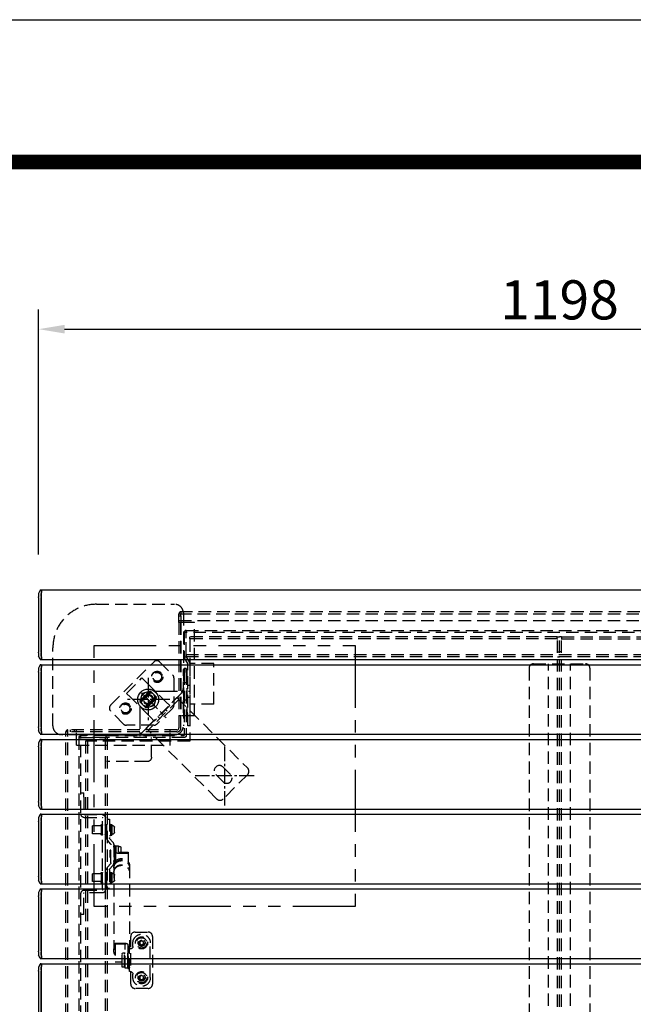
# Model space of a CAD drawing. Extents: x 0 to 6300, y 0 to 4455.
# Drawn here: x 755 to 1460, y 3322 to 4455 of the extents above; entities that cross this region are included whole.
import ezdxf
from ezdxf.enums import TextEntityAlignment as Align

# ---------------------------------------------------------------- set-up
doc = ezdxf.new("R2010")
doc.units = 0
doc.header["$LTSCALE"] = 4.5
for name, pattern in [('CENTER2', [28.575, 19.05, -3.175, 3.175, -3.175]), ('HIDDEN2', [4.7625, 3.175, -1.5875]), ('PHANTOM2', [31.75, 15.875, -3.175, 3.175, -3.175, 3.175, -3.175])]:
    doc.linetypes.add(name, pattern=pattern)
doc.layers.get('0').update_dxf_attribs({"linetype": 'CONTINUOUS'})
doc.layers.get('DEFPOINTS').update_dxf_attribs({"linetype": 'CONTINUOUS'})
for name, color, linetype in [('P001', 131, 'CONTINUOUS'), ('P020', 121, 'CONTINUOUS'), ('P902', 185, 'CONTINUOUS'), ('P903', 225, 'CONTINUOUS'), ('P904', 45, 'CONTINUOUS'), ('P905', 95, 'CONTINUOUS'), ('P907', 195, 'CONTINUOUS'), ('P911', 155, 'CONTINUOUS'), ('P915', 115, 'CONTINUOUS'), ('P919', 75, 'CONTINUOUS'), ('P_1CENTER', 2, 'CONTINUOUS'), ('P_2DIM', 6, 'CONTINUOUS'), ('P_5DRAWFRAME', 104, 'CONTINUOUS')]:
    doc.layers.add(name, color=color, linetype=linetype)
doc.styles.add('BIGFONT', font='simplex.shx', dxfattribs={"bigfont": 'bigfont.shx'})
doc.dimstyles.new('DIMBIGFONT$0', dxfattribs={"dimscale": 15, "dimtxt": 3, "dimasz": 2, "dimexe": 1.5, "dimexo": 3, "dimgap": 0.75, "dimtad": 1, "dimdec": 1, "dimdsep": 46, "dimtxsty": 'BIGFONT', "dimsah": 1, "dimcen": 0, "dimclrt": 230, "dimadec": 1, "dimazin": 2, "dimtfac": 0.6, "dimtdec": 1, "dimtofl": 0, "dimtmove": 2, "dimatfit": 3, "dimfxl": 0, "dimtvp": 1, "dimtolj": 1, "dimarcsym": 0})

# ---------------------------------------------------------------- blocks, each defined once
blk = doc.blocks.new('A$C5B0CD886')
at = {"layer": 'P911', "linetype": 'HIDDEN2'}
for p, q in [((5, 0), (5, 50)), ((5, 50), (120, 50)), ((8, 50), (8, 0)), ((125, 45), (125, 5)), ((5, 31), (8, 31)), ((99, 31), (111, 31)), ((5, 19), (8, 19)), ((111, 19), (99, 19)), ((120, 0), (5, 0))]:
    blk.add_line(p, q, dxfattribs=at)
for centre, radius, start, end in [((120, 45), 5, 0, 90), ((99, 25), 6, 90, 270), ((111, 25), 6, 270, 90), ((120, 5), 5, 270, 0)]:
    blk.add_arc(centre, radius, start, end, dxfattribs=at)
blk = doc.blocks.new('A$C5B0CE45F')
at = {"layer": 'P907', "linetype": 'HIDDEN2'}
for p, q in [((2.3, 107.7), (0, 107.7)), ((0, 107.7), (0, 79.5)), ((2.3, 110), (860.7, 110)), ((2.3, 110), (2.3, 107.7)), ((860.7, 107.7), (2.3, 107.7)), ((2.3, 79.5), (2.3, 107.7)), ((2.3, 82.3), (2.3, 107.7)), ((860.7, 107.7), (860.7, 110)), ((863, 107.7), (860.7, 107.7)), ((860.7, 79.5), (860.7, 107.7)), ((860.7, 107.7), (860.7, 82.3)), ((863, 79.5), (863, 107.7)), ((0, 79.5), (2.3, 79.5)), ((2.3, 82.3), (860.7, 82.3)), ((2.3, 82.3), (2.3, 80)), ((2.3, 82.3), (2.3, 82.3)), ((2.3, 80), (860.7, 80)), ((2.3, 79.5), (6, 73.1)), ((860.7, 79.5), (857, 73.1)), ((860.7, 82.3), (860.7, 80)), ((860.7, 82.3), (860.7, 82.3)), ((863, 79.5), (860.7, 79.5)), ((4, 72), (0.3, 78.3)), ((4, 0), (4, 72)), ((34, 72), (6.3, 72)), ((6.3, 72), (6.3, 72)), ((6.3, 72), (6.3, 0)), ((34, 25), (34, 72)), ((829, 72), (856.7, 72)), ((829, 72), (829, 25)), ((856.7, 72), (856.7, 72)), ((856.7, 72), (856.7, 0)), ((859, 72), (862.7, 78.3)), ((859, 0), (859, 72)), ((4, 65), (3, 65)), ((3, 65), (3, 15)), ((860, 65), (859, 65)), ((860, 15), (860, 65)), ((4, 50), (3, 50)), ((4, 47), (6.3, 47)), ((856.7, 47), (859, 47)), ((860, 50), (859, 50)), ((4, 30), (3, 30)), ((4, 33), (6.3, 33)), ((34, 25), (6.3, 25)), ((6.3, 25), (6.3, 25)), ((829, 25), (856.7, 25)), ((856.7, 33), (859, 33)), ((856.7, 25), (856.7, 25)), ((860, 30), (859, 30)), ((4, 15), (3, 15)), ((860, 15), (859, 15)), ((6.3, 0), (4, 0)), ((856.7, 0), (859, 0))]:
    blk.add_line(p, q, dxfattribs=at)
for centre, radius, start, end in [((2.3, 107.7), 2.3, 90, 180), ((2.3, 107.7), 0.001, 90, 180), ((860.7, 107.7), 2.3, 0, 90), ((860.7, 107.7), 0.001, 0, 90), ((2.3, 79.5), 2.3, 180, 210), ((2.3, 79.5), 0.001, 180, 210), ((860.7, 79.5), 0.001, 330, 0), ((860.7, 79.5), 2.3, 330, 0), ((4, 72), 0.001, 0, 30), ((4, 72), 2.3, 0, 30), ((859, 72), 2.3, 150, 180), ((859, 72), 0.001, 150, 180)]:
    blk.add_arc(centre, radius, start, end, dxfattribs=at)
blk = doc.blocks.new('A$C5B0CE54B')
at = {"layer": 'P902', "linetype": 'HIDDEN2'}
for p, q in [((1.5, 29.5), (23.5, 51.5)), ((27.1, 53), (52.9, 53)), ((27.5, 48.5), (52.5, 48.5)), ((27.5, 48.5), (27.5, 42.1)), ((52.5, 42.1), (52.5, 48.5)), ((56.5, 51.5), (78.5, 29.5)), ((27.5, 9.9), (27.5, 42.1)), ((40, 35.8), (31.5, 30.9)), ((48.5, 30.9), (40, 35.8)), ((52.5, 42.1), (52.5, 9.9)), ((0, 5), (0, 25.9)), ((31.5, 30.9), (31.5, 21.1)), ((48.5, 21.1), (48.5, 30.9)), ((80, 25.9), (80, 5)), ((31.5, 21.1), (40, 16.2)), ((40, 16.2), (48.5, 21.1)), ((75, 0), (5, 0)), ((27.5, 9.9), (27.5, 3.5)), ((52.5, 3.5), (27.5, 3.5)), ((52.5, 3.5), (52.5, 9.9))]:
    blk.add_line(p, q, dxfattribs=at)
for centre, radius in [((40, 26), 5.87), ((40, 26), 5.5), ((40, 26), 5), ((14.2, 15), 6), ((65.8, 15), 6)]:
    blk.add_circle(centre, radius, dxfattribs=at)
for centre, radius, start, end in [((27.1, 48), 5, 90, 135), ((52.9, 48), 5, 45, 90), ((40, 26), 8.5, 60, 120), ((5, 25.9), 5, 135, 180), ((40, 26), 8.5, 120, 180), ((40, 26), 8.5, 180, 240), ((40, 26), 8.5, 0, 60), ((40, 26), 8.5, 300, 0), ((75, 25.9), 5, 0, 45), ((40, 26), 8.5, 240, 300), ((5, 5), 5, 180, 270), ((75, 5), 5, 270, 0)]:
    blk.add_arc(centre, radius, start, end, dxfattribs=at)
blk = doc.blocks.new('A$C5B0CEC87')
at = {"layer": 'P903', "linetype": 'HIDDEN2'}
for p, q in [((50, 157.5), (140, 157.5)), ((150, 147.5), (150, 17.5)), ((0, 17.5), (0, 107.5)), ((106.5, 14), (143.5, 51)), ((147.1, 54.6), (143.5, 51)), ((106.5, 14), (102.9, 10.4)), ((140, 7.5), (10, 7.5))]:
    blk.add_line(p, q, dxfattribs=at)
for centre, radius in [((120, 74), 6.5), ((120, 74), 6.5), ((120, 74), 5), ((83.5, 37.5), 6.5), ((83.5, 37.5), 6.5), ((83.5, 37.5), 5)]:
    blk.add_circle(centre, radius, dxfattribs=at)
for centre, radius, start, end in [((50, 107.5), 50, 90, 180), ((140, 147.5), 10, 0, 90), ((140, 61.6), 10, 315, 0), ((10, 17.5), 10, 180, 270), ((140, 17.5), 10, 270, 0), ((95.9, 17.5), 10, 270, 315)]:
    blk.add_arc(centre, radius, start, end, dxfattribs=at)
at = {"layer": 'P_1CENTER', "linetype": 'CENTER2', "ltscale": 0.3}
for p, q in [((117.5, 57.5), (157.5, 57.5)), ((102, 55.5), (130.3, 27.2)), ((100, 40), (100, 0))]:
    blk.add_line(p, q, dxfattribs=at)
blk = doc.blocks.new('A$C5B0CF6A4')
at = {"layer": 'P020'}
for p, q in [((25.2, 30), (20, 24.9)), ((24.8, 20), (30, 25.1))]:
    blk.add_line(p, q, dxfattribs=at)
blk.add_circle((25, 25), 12, dxfattribs=at)
for centre, start_param, end_param in [((24.2, 25.8), 3.988858, 5.43592), ((25.8, 24.2), 0.847265, 2.294328)]:
    blk.add_ellipse(centre, major_axis=(-8.97, -8.7), ratio=0.258819, start_param=start_param, end_param=end_param, dxfattribs=at)
for points, knots in [([(15.7, 23.9), (16.2, 24.4), (16.8, 24.9), (18.6, 26.6), (19.9, 27.9), (22.3, 30.2), (23.6, 31.4), (25.3, 33.2), (25.9, 33.8), (26.3, 34.3)], [4.723276, 4.723276, 4.723276, 4.723276, 4.93431, 4.93431, 5.424786, 5.424786, 5.915263, 5.915263, 6.126296, 6.126296, 6.126296, 6.126296]), ([(26.3, 34.3), (26.4, 34.3), (26.4, 34.3), (27.1, 34), (27.7, 33.7), (28.4, 33.4), (28.4, 33.3), (28.5, 33.3)], [-0.8382103, -0.8382103, -0.8382103, -0.8382103, -0.8276358, -0.8276358, -0.620673, -0.620673, -0.6027688, -0.6027688, -0.6027688, -0.6027688]), ([(16.6, 21.8), (16.5, 22), (16.4, 22.1), (16.1, 22.8), (15.9, 23.4), (15.7, 23.9)], [-0.324365, -0.324365, -0.324365, -0.324365, -0.2664931, -0.2664931, -0.0894722, -0.0894722, -0.0894722, -0.0894722]), ([(20, 24.9), (19.2, 24.2), (18.4, 23.4), (17.2, 22.3), (16.9, 22), (16.6, 21.8)], [6.0080272, 6.0080272, 6.0080272, 6.0080272, 6.3267384, 6.3267384, 6.4436654, 6.4436654, 6.4436654, 6.4436654]), ([(34.3, 26.1), (33.8, 25.6), (33.2, 25.1), (31.4, 23.4), (30.1, 22.1), (27.7, 19.8), (26.4, 18.6), (24.7, 16.8), (24.1, 16.2), (23.7, 15.7)], [4.723276, 4.723276, 4.723276, 4.723276, 4.93431, 4.93431, 5.424786, 5.424786, 5.915263, 5.915263, 6.126296, 6.126296, 6.126296, 6.126296]), ([(28.5, 33.3), (28.2, 33), (27.9, 32.7), (26.8, 31.6), (26, 30.7), (25.2, 30)], [4.8870458, 4.8870458, 4.8870458, 4.8870458, 5.0039729, 5.0039729, 5.3226841, 5.3226841, 5.3226841, 5.3226841]), ([(30, 25.1), (30.8, 25.8), (31.6, 26.6), (32.8, 27.7), (33.1, 28), (33.4, 28.2)], [6.0080272, 6.0080272, 6.0080272, 6.0080272, 6.3267384, 6.3267384, 6.4436654, 6.4436654, 6.4436654, 6.4436654]), ([(33.4, 28.2), (33.5, 28), (33.6, 27.9), (33.9, 27.2), (34.1, 26.6), (34.3, 26.1)], [-0.324449, -0.324449, -0.324449, -0.324449, -0.2665478, -0.2665478, -0.0895563, -0.0895563, -0.0895563, -0.0895563]), ([(21.5, 16.7), (21.8, 17), (22.1, 17.3), (23.2, 18.4), (24, 19.3), (24.8, 20)], [4.8870458, 4.8870458, 4.8870458, 4.8870458, 5.0039729, 5.0039729, 5.3226841, 5.3226841, 5.3226841, 5.3226841]), ([(23.7, 15.7), (23.6, 15.7), (23.6, 15.7), (22.9, 16), (22.3, 16.3), (21.6, 16.6), (21.6, 16.7), (21.5, 16.7)], [-0.8382103, -0.8382103, -0.8382103, -0.8382103, -0.8276358, -0.8276358, -0.620673, -0.620673, -0.6027688, -0.6027688, -0.6027688, -0.6027688])]:
    blk.add_open_spline(points, degree=3, knots=knots, dxfattribs=at)
at = {"layer": 'P_1CENTER', "linetype": 'CENTER2', "ltscale": 0.2}
for p, q in [((25, 50), (25, 0)), ((50, 25), (0, 25))]:
    blk.add_line(p, q, dxfattribs=at)
blk = doc.blocks.new('A$C5B0CF85F')
at = {"layer": 'P001'}
for p, q in [((0, 1193.9), (0, 1193.9)), ((0, 1193.9), (0, 1193.7)), ((0, 1193.7), (0, 1192)), ((0, 1192), (0, 1190.2)), ((0, 1189.5), (0, 1190.2)), ((0, 1189.5), (0, 1126.5)), ((1.9, 1197.7), (0.1, 1194.1)), ((2.3, 1198), (2.8, 1198)), ((3, 1197.8), (3, 1197.8)), ((3, 1197.5), (3, 1197.8)), ((3, 1197.5), (3, 1194)), ((3, 1197.5), (3.5, 1197.5)), ((3, 1190.5), (3, 1194)), ((3, 1190.5), (3, 1189.5)), ((3, 1126.5), (3, 1189.5)), ((3.5, 1198), (1194.5, 1198)), ((3.5, 1198), (3.5, 1195)), ((3.5, 1121), (3.5, 1195)), ((0, 1125.8), (0, 1126.5)), ((0, 1125.8), (0, 1124)), ((0, 1124), (0, 1122.3)), ((0, 1122.3), (0, 1122.1)), ((0, 1122.1), (0, 1122.1)), ((1.9, 1118.3), (0.1, 1121.9)), ((3, 1126.5), (3, 1125.5)), ((3, 1122), (3, 1125.5)), ((3, 1122), (3, 1118.5)), ((1.9, 1111.7), (0.1, 1108.1)), ((2.3, 1118), (2.8, 1118)), ((2.3, 1112), (2.8, 1112)), ((3, 1118.2), (3, 1118.5)), ((3, 1118.5), (3.5, 1118.5)), ((3, 1118.2), (3, 1118.2)), ((3, 1111.8), (3, 1111.8)), ((3, 1111.5), (3, 1111.8)), ((3, 1111.5), (3, 1108)), ((3, 1111.5), (3.5, 1111.5)), ((3.5, 1121), (3.5, 1118)), ((3.5, 1118), (1194.5, 1118)), ((3.5, 1112), (1194.5, 1112)), ((3.5, 1112), (3.5, 1109)), ((0, 1107.9), (0, 1107.9)), ((0, 1107.9), (0, 1107.7)), ((0, 1107.7), (0, 1106)), ((0, 1106), (0, 1104.2)), ((0, 1103.5), (0, 1104.2)), ((0, 1103.5), (0, 1040.5)), ((3, 1104.5), (3, 1108)), ((3, 1104.5), (3, 1103.5)), ((3, 1040.5), (3, 1103.5)), ((3.5, 1035), (3.5, 1109)), ((0, 1039.8), (0, 1040.5)), ((0, 1039.8), (0, 1038)), ((0, 1038), (0, 1036.3)), ((0, 1036.3), (0, 1036.1)), ((0, 1036.1), (0, 1036.1)), ((1.9, 1032.3), (0.1, 1035.9)), ((2.3, 1032), (2.8, 1032)), ((3, 1040.5), (3, 1039.5)), ((3, 1036), (3, 1039.5)), ((3, 1036), (3, 1032.5)), ((3, 1032.2), (3, 1032.5)), ((3, 1032.5), (3.5, 1032.5)), ((3, 1032.2), (3, 1032.2)), ((3.5, 1035), (3.5, 1032)), ((3.5, 1032), (1194.5, 1032)), ((0, 1021.9), (0, 1021.9)), ((0, 1021.9), (0, 1021.7)), ((0, 1021.7), (0, 1020)), ((0, 1020), (0, 1018.2)), ((1.9, 1025.7), (0.1, 1022.1)), ((2.3, 1026), (2.8, 1026)), ((3, 1025.8), (3, 1025.8)), ((3, 1025.5), (3, 1025.8)), ((3, 1025.5), (3, 1022)), ((3, 1025.5), (3.5, 1025.5)), ((3, 1018.5), (3, 1022)), ((3.5, 1026), (1194.5, 1026)), ((3.5, 1026), (3.5, 1023)), ((3.5, 949), (3.5, 1023)), ((0, 1017.5), (0, 1018.2)), ((0, 1017.5), (0, 954.5)), ((3, 1018.5), (3, 1017.5)), ((3, 954.5), (3, 1017.5)), ((0, 953.8), (0, 954.5)), ((0, 953.8), (0, 952)), ((0, 952), (0, 950.3)), ((3, 954.5), (3, 953.5)), ((3, 950), (3, 953.5)), ((0, 950.3), (0, 950.1)), ((0, 950.1), (0, 950.1)), ((1.9, 946.3), (0.1, 949.9)), ((2.3, 946), (2.8, 946)), ((3, 950), (3, 946.5)), ((3, 946.2), (3, 946.5)), ((3, 946.5), (3.5, 946.5)), ((3, 946.2), (3, 946.2)), ((3.5, 949), (3.5, 946)), ((3.5, 946), (1194.5, 946)), ((0, 935.9), (0, 935.9)), ((0, 935.9), (0, 935.7)), ((0, 935.7), (0, 934)), ((0, 934), (0, 932.2)), ((0, 931.5), (0, 932.2)), ((0, 931.5), (0, 868.5)), ((1.9, 939.7), (0.1, 936.1)), ((2.3, 940), (2.8, 940)), ((3, 939.8), (3, 939.8)), ((3, 939.5), (3, 939.8)), ((3, 939.5), (3, 936)), ((3, 939.5), (3.5, 939.5)), ((3, 932.5), (3, 936)), ((3, 932.5), (3, 931.5)), ((3, 868.5), (3, 931.5)), ((3.5, 940), (1194.5, 940)), ((3.5, 940), (3.5, 937)), ((3.5, 863), (3.5, 937)), ((0, 867.8), (0, 868.5)), ((0, 867.8), (0, 866)), ((0, 866), (0, 864.3)), ((0, 864.3), (0, 864.1)), ((0, 864.1), (0, 864.1)), ((1.9, 860.3), (0.1, 863.9)), ((3, 868.5), (3, 867.5)), ((3, 864), (3, 867.5)), ((3, 864), (3, 860.5)), ((3.5, 863), (3.5, 860)), ((0, 849.9), (0, 849.9)), ((0, 849.9), (0, 849.7)), ((0, 849.7), (0, 848)), ((1.9, 853.7), (0.1, 850.1)), ((2.3, 860), (2.8, 860)), ((2.3, 854), (2.8, 854)), ((3, 860.2), (3, 860.5)), ((3, 860.5), (3.5, 860.5)), ((3, 860.2), (3, 860.2)), ((3, 853.8), (3, 853.8)), ((3, 853.5), (3, 853.8)), ((3, 853.5), (3, 850)), ((3, 853.5), (3.5, 853.5)), ((3, 846.5), (3, 850)), ((3.5, 860), (1194.5, 860)), ((3.5, 854), (1194.5, 854)), ((3.5, 854), (3.5, 851)), ((3.5, 777), (3.5, 851)), ((0, 848), (0, 846.2)), ((0, 845.5), (0, 846.2)), ((0, 845.5), (0, 782.5)), ((3, 846.5), (3, 845.5)), ((3, 782.5), (3, 845.5)), ((0, 781.8), (0, 782.5)), ((0, 781.8), (0, 780)), ((3, 782.5), (3, 781.5)), ((0, 780), (0, 778.3)), ((0, 778.3), (0, 778.1)), ((0, 778.1), (0, 778.1)), ((1.9, 774.3), (0.1, 777.9)), ((2.3, 774), (2.8, 774)), ((3, 778), (3, 781.5)), ((3, 778), (3, 774.5)), ((3, 774.2), (3, 774.5)), ((3, 774.5), (3.5, 774.5)), ((3, 774.2), (3, 774.2)), ((3.5, 777), (3.5, 774)), ((3.5, 774), (1194.5, 774)), ((0, 763.9), (0, 763.9)), ((0, 763.9), (0, 763.7)), ((0, 763.7), (0, 762)), ((0, 762), (0, 760.2)), ((0, 759.5), (0, 760.2)), ((0, 759.5), (0, 696.5)), ((1.9, 767.7), (0.1, 764.1)), ((2.3, 768), (2.8, 768)), ((3, 767.8), (3, 767.8)), ((3, 767.5), (3, 767.8)), ((3, 767.5), (3, 764)), ((3, 767.5), (3.5, 767.5)), ((3, 760.5), (3, 764)), ((3, 760.5), (3, 759.5)), ((3, 696.5), (3, 759.5)), ((3.5, 768), (1194.5, 768)), ((3.5, 768), (3.5, 765)), ((3.5, 691), (3.5, 765))]:
    blk.add_line(p, q, dxfattribs=at)
for centre, radius, start, end in [((0.5, 1193.9), 0.5, 153.4349, 180), ((2.3, 1197.5), 0.5, 90, 153.4349), ((2.8, 1197.8), 0.2, 0, 90), ((0.5, 1122.1), 0.5, 180, 206.5651), ((2.3, 1118.5), 0.5, 206.5651, 270), ((2.3, 1111.5), 0.5, 90, 153.4349), ((2.8, 1118.2), 0.2, 270, 0), ((2.8, 1111.8), 0.2, 0, 90), ((0.5, 1107.9), 0.5, 153.4349, 180), ((0.5, 1036.1), 0.5, 180, 206.5651), ((2.3, 1032.5), 0.5, 206.5651, 270), ((2.8, 1032.2), 0.2, 270, 0), ((0.5, 1021.9), 0.5, 153.4349, 180), ((2.3, 1025.5), 0.5, 90, 153.4349), ((2.8, 1025.8), 0.2, 0, 90), ((0.5, 950.1), 0.5, 180, 206.5651), ((2.3, 946.5), 0.5, 206.5651, 270), ((2.8, 946.2), 0.2, 270, 0), ((0.5, 935.9), 0.5, 153.4349, 180), ((2.3, 939.5), 0.5, 90, 153.4349), ((2.8, 939.8), 0.2, 0, 90), ((0.5, 864.1), 0.5, 180, 206.5651), ((0.5, 849.9), 0.5, 153.4349, 180), ((2.3, 860.5), 0.5, 206.5651, 270), ((2.3, 853.5), 0.5, 90, 153.4349), ((2.8, 860.2), 0.2, 270, 0), ((2.8, 853.8), 0.2, 0, 90), ((0.5, 778.1), 0.5, 180, 206.5651), ((2.3, 774.5), 0.5, 206.5651, 270), ((2.8, 774.2), 0.2, 270, 0), ((0.5, 763.9), 0.5, 153.4349, 180), ((2.3, 767.5), 0.5, 90, 153.4349), ((2.8, 767.8), 0.2, 0, 90)]:
    blk.add_arc(centre, radius, start, end, dxfattribs=at)
blk = doc.blocks.new('A$C5B0D07B5')
at = {"layer": 'P905', "linetype": 'HIDDEN2'}
for p, q in [((130, 559.2), (1005, 559.2)), ((130, 551.5), (130, 559.2)), ((130, 556.7), (132.3, 556.7)), ((1002.7, 561.5), (132.3, 561.5)), ((132.3, 561.5), (132.3, 559.2)), ((132.3, 556.7), (132.3, 559.2)), ((132.3, 556.7), (132.3, 551.5)), ((1002.7, 559.2), (1002.7, 561.5)), ((1002.7, 556.7), (1002.7, 559.2)), ((1002.7, 556.7), (1002.7, 551.5)), ((1005, 556.7), (1002.7, 556.7)), ((1005, 551.5), (1005, 559.2)), ((130, 551.5), (1005, 551.5)), ((130, 549.2), (130, 551.5)), ((130, 549.2), (130, 427.8)), ((132.3, 549.2), (130, 549.2)), ((132.3, 551.5), (132.3, 549.2)), ((132.3, 427.8), (132.3, 549.2)), ((147.7, 549.2), (132.3, 549.2)), ((132.3, 549.2), (132.3, 441.5)), ((132.3, 549.2), (132.3, 549.2)), ((147.7, 441.5), (147.7, 549.2)), ((987.3, 549.2), (1002.7, 549.2)), ((987.3, 441.5), (987.3, 549.2)), ((1002.7, 551.5), (1002.7, 549.2)), ((1002.7, 549.2), (1005, 549.2)), ((1002.7, 427.8), (1002.7, 549.2)), ((1002.7, 549.2), (1002.7, 441.5)), ((1002.7, 549.2), (1002.7, 549.2)), ((1005, 549.2), (1005, 551.5)), ((1005, 549.2), (1005, 427.8)), ((537.5, 501.5), (597.5, 501.5)), ((554.8, 86.5), (554.8, 501.5)), ((580.2, 86.5), (580.2, 501.5)), ((582.5, 501.5), (583, 501.5)), ((532.5, 496.5), (532.5, 91.5)), ((602.5, 496.5), (602.5, 91.5)), ((132.3, 441.5), (130, 441.5)), ((147.7, 441.5), (132.3, 441.5)), ((132.3, 441.5), (132.3, 441.5)), ((987.3, 441.5), (1002.7, 441.5)), ((1002.7, 441.5), (1002.7, 441.5)), ((1002.7, 441.5), (1005, 441.5)), ((1002.7, 439.2), (1005, 439.2)), ((0, 10.8), (0, 423.2)), ((2.3, 423.2), (0, 423.2)), ((2.3, 10.8), (2.3, 425.5)), ((2.3, 423.2), (2.3, 425.5)), ((127.7, 425.5), (2.3, 425.5)), ((127.7, 423.2), (2.3, 423.2)), ((4.8, 425.5), (4.8, 423.2)), ((10, 423.2), (10, 425.5)), ((12.3, 423.2), (12.3, 425.5)), ((12.3, 407.8), (12.3, 423.2)), ((120, 423.2), (120, 425.5)), ((120, 407.8), (120, 423.2)), ((1005, 427.8), (1002.7, 427.8)), ((1007.3, 425.5), (1132.7, 425.5)), ((1007.3, 423.2), (1007.3, 425.5)), ((1007.3, 423.2), (1132.7, 423.2)), ((1012.7, 423.2), (1012.7, 425.5)), ((1015, 423.2), (1015, 425.5)), ((1015, 407.8), (1015, 423.2)), ((1015, 423.2), (1015, 423.2)), ((1122.7, 423.2), (1122.7, 425.5)), ((1122.7, 407.8), (1122.7, 423.2)), ((1122.7, 423.2), (1122.7, 423.2)), ((1132.7, 425.5), (1132.7, 10.8)), ((1132.7, 423.2), (1132.7, 425.5)), ((1135, 423.2), (1132.7, 423.2)), ((1135, 423.2), (1135, 10.8)), ((12.3, 407.8), (120, 407.8)), ((1122.7, 407.8), (1015, 407.8)), ((79.5, 193), (94.5, 193)), ((1055.5, 193), (1040.5, 193)), ((74.5, 133), (74.5, 188)), ((87, 182.8), (85, 181.7)), ((85, 181.7), (85, 179.3)), ((89, 181.7), (87, 182.8)), ((89, 179.3), (89, 181.7)), ((99.5, 188), (99.5, 133)), ((1035.5, 188), (1035.5, 133)), ((1046, 181.7), (1048, 182.8)), ((1046, 179.3), (1046, 181.7)), ((1048, 182.8), (1050, 181.7)), ((1050, 181.7), (1050, 179.3)), ((1060.5, 133), (1060.5, 188)), ((85, 179.3), (87, 178.2)), ((87, 178.2), (89, 179.3)), ((1048, 178.2), (1046, 179.3)), ((1050, 179.3), (1048, 178.2)), ((87, 142.8), (85, 141.7)), ((85, 141.7), (85, 139.3)), ((85, 139.3), (87, 138.2)), ((89, 141.7), (87, 142.8)), ((87, 138.2), (89, 139.3)), ((89, 139.3), (89, 141.7)), ((1046, 141.7), (1048, 142.8)), ((1046, 139.3), (1046, 141.7)), ((1048, 138.2), (1046, 139.3)), ((1048, 142.8), (1050, 141.7)), ((1050, 139.3), (1048, 138.2)), ((1050, 141.7), (1050, 139.3)), ((94.5, 128), (79.5, 128)), ((1040.5, 128), (1055.5, 128)), ((597.5, 86.5), (537.5, 86.5)), ((140, 33), (140, 51)), ((140, 51), (230, 51)), ((200, 53.5), (170, 53.5)), ((170, 8.5), (170, 53.5)), ((181.9, 36.9), (181.9, 47.1)), ((181.9, 47.1), (182, 47.1)), ((182, 11), (182, 53.5)), ((188, 53.5), (188, 11)), ((188, 47.1), (188.1, 47.1)), ((188.1, 47.1), (188.1, 36.9)), ((200, 53.5), (200, 8.5)), ((230, 51), (230, 33)), ((905, 51), (905, 33)), ((995, 51), (905, 51)), ((935, 53.5), (965, 53.5)), ((935, 53.5), (935, 8.5)), ((946.9, 47.1), (946.9, 36.9)), ((947, 47.1), (946.9, 47.1)), ((947, 53.5), (947, 11)), ((953, 11), (953, 53.5)), ((953.1, 47.1), (953, 47.1)), ((953.1, 36.9), (953.1, 47.1)), ((965, 8.5), (965, 53.5)), ((995, 33), (995, 51)), ((105, 5), (105, 35)), ((110, 40), (260, 40)), ((175, 0), (175, 40)), ((181, 0), (181, 40)), ((182, 36.9), (181.9, 36.9)), ((188.1, 36.9), (188, 36.9)), ((189, 0), (189, 40)), ((195, 0), (195, 40)), ((265, 35), (265, 5)), ((870, 35), (870, 5)), ((1025, 40), (875, 40)), ((940, 0), (940, 40)), ((946, 0), (946, 40)), ((946.9, 36.9), (947, 36.9)), ((953, 36.9), (953.1, 36.9)), ((954, 0), (954, 40)), ((960, 0), (960, 40)), ((1030, 5), (1030, 35)), ((125, 27.5), (118.5, 23.8)), ((118.5, 23.8), (118.5, 16.2)), ((131.5, 23.8), (125, 27.5)), ((131.5, 16.2), (131.5, 23.8)), ((230, 33), (140, 33)), ((169, 27), (170, 28)), ((169, 13), (169, 27)), ((170, 28), (174, 28)), ((174, 12), (174, 28)), ((201.9, 26), (174.5, 26)), ((181, 29), (175, 29)), ((175, 29), (181, 29)), ((175, 12.5), (175, 27.6)), ((175, 27.6), (175, 27.6)), ((175, 25.1), (181, 25.1)), ((175, 23), (181, 23)), ((181, 27.6), (181.1, 27.6)), ((181.1, 27.6), (181.1, 12.5)), ((189, 29), (195, 29)), ((195, 29), (189, 29)), ((189, 27.6), (189, 12.5)), ((189, 27.6), (189, 27.6)), ((195, 25.1), (189, 25.1)), ((195, 23), (189, 23)), ((195.1, 27.6), (195, 27.6)), ((195.1, 12.5), (195.1, 27.6)), ((201.9, 14), (201.9, 26)), ((202.9, 25), (201.9, 26)), ((202.9, 25), (202.9, 15)), ((245, 27.5), (238.5, 23.8)), ((238.5, 23.8), (238.5, 16.2)), ((251.5, 23.8), (245, 27.5)), ((251.5, 16.2), (251.5, 23.8)), ((883.5, 23.8), (890, 27.5)), ((883.5, 16.2), (883.5, 23.8)), ((890, 27.5), (896.5, 23.8)), ((896.5, 23.8), (896.5, 16.2)), ((905, 33), (995, 33)), ((932.1, 25), (933.1, 26)), ((932.1, 25), (932.1, 15)), ((933.1, 14), (933.1, 26)), ((933.1, 26), (960.5, 26)), ((946, 29), (940, 29)), ((940, 29), (946, 29)), ((940, 12.5), (940, 27.6)), ((940, 27.6), (940, 27.6)), ((940, 25.1), (946, 25.1)), ((940, 23), (946, 23)), ((946, 27.6), (946.1, 27.6)), ((946.1, 27.6), (946.1, 12.5)), ((954, 29), (960, 29)), ((960, 29), (954, 29)), ((954, 27.6), (954, 12.5)), ((954, 27.6), (954, 27.6)), ((960, 25.1), (954, 25.1)), ((960, 23), (954, 23)), ((960.1, 27.6), (960, 27.6)), ((960.1, 12.5), (960.1, 27.6)), ((961, 12), (961, 28)), ((965, 28), (961, 28)), ((966, 27), (965, 28)), ((966, 13), (966, 27)), ((1003.5, 23.8), (1010, 27.5)), ((1003.5, 16.2), (1003.5, 23.8)), ((1010, 27.5), (1016.5, 23.8)), ((1016.5, 23.8), (1016.5, 16.2)), ((118.5, 16.2), (125, 12.5)), ((125, 12.5), (131.5, 16.2)), ((169, 13), (170, 12)), ((170, 12), (174, 12)), ((201.9, 14), (174.5, 14)), ((175, 17), (181, 17)), ((175, 14.9), (181, 14.9)), ((175, 12.5), (175, 12.5)), ((181.1, 12.5), (181, 12.5)), ((195, 17), (189, 17)), ((195, 14.9), (189, 14.9)), ((189, 12.5), (189, 12.5)), ((195, 12.5), (195.1, 12.5)), ((202.9, 15), (201.9, 14)), ((238.5, 16.2), (245, 12.5)), ((245, 12.5), (251.5, 16.2)), ((890, 12.5), (883.5, 16.2)), ((896.5, 16.2), (890, 12.5)), ((932.1, 15), (933.1, 14)), ((933.1, 14), (960.5, 14)), ((940, 17), (946, 17)), ((940, 14.9), (946, 14.9)), ((940, 12.5), (940, 12.5)), ((946.1, 12.5), (946, 12.5)), ((960, 17), (954, 17)), ((960, 14.9), (954, 14.9)), ((954, 12.5), (954, 12.5)), ((960, 12.5), (960.1, 12.5)), ((965, 12), (961, 12)), ((966, 13), (965, 12)), ((1010, 12.5), (1003.5, 16.2)), ((1016.5, 16.2), (1010, 12.5)), ((170, 10.8), (2.3, 10.8)), ((170, 8.5), (2.3, 8.5)), ((260, 0), (110, 0)), ((181, 11), (175, 11)), ((175, 11), (181, 11)), ((182, 11), (188, 11)), ((189, 11), (195, 11)), ((195, 11), (189, 11)), ((935, 10.8), (200, 10.8)), ((935, 8.5), (200, 8.5)), ((875, 0), (1025, 0)), ((946, 11), (940, 11)), ((940, 11), (946, 11)), ((953, 11), (947, 11)), ((954, 11), (960, 11)), ((960, 11), (954, 11)), ((965, 10.8), (1132.7, 10.8)), ((965, 8.5), (1132.7, 8.5))]:
    blk.add_line(p, q, dxfattribs=at)
for centre, radius in [((87, 180.5), 7), ((87, 180.5), 6), ((87, 180.5), 4), ((87, 180.5), 3), ((87, 180.5), 2.5), ((1048, 180.5), 7), ((1048, 180.5), 6), ((1048, 180.5), 4), ((1048, 180.5), 3), ((1048, 180.5), 2.5), ((87, 140.5), 7), ((1048, 140.5), 7), ((87, 140.5), 6), ((87, 140.5), 4), ((87, 140.5), 3), ((1048, 140.5), 6), ((1048, 140.5), 4), ((1048, 140.5), 3), ((150, 42), 6.15), ((150, 42), 4.5), ((220, 42), 6.15), ((220, 42), 4.5), ((915, 42), 6.15), ((915, 42), 4.5), ((985, 42), 6.15), ((985, 42), 4.5), ((150, 42), 3), ((220, 42), 3), ((915, 42), 3), ((985, 42), 3)]:
    blk.add_circle(centre, radius, dxfattribs=at)
for centre, radius, start, end in [((132.3, 559.2), 2.3, 90, 180), ((1002.7, 559.2), 2.3, 0, 90), ((537.5, 496.5), 5, 90, 180), ((597.5, 496.5), 5, 0, 90), ((2.3, 423.2), 2.3, 90, 180), ((127.7, 427.8), 4.6, 270, 0), ((127.7, 427.8), 2.3, 270, 0), ((1007.3, 427.8), 4.6, 180, 270), ((1007.3, 427.8), 2.3, 180, 270), ((1132.7, 423.2), 2.3, 0, 90), ((79.5, 188), 5, 90, 180), ((94.5, 188), 5, 0, 90), ((1040.5, 188), 5, 90, 180), ((1055.5, 188), 5, 0, 90), ((79.5, 133), 5, 180, 270), ((94.5, 133), 5, 270, 0), ((1040.5, 133), 5, 180, 270), ((1055.5, 133), 5, 270, 0), ((537.5, 91.5), 5, 180, 270), ((597.5, 91.5), 5, 270, 0), ((110, 35), 5, 90, 180), ((260, 35), 5, 0, 90), ((875, 35), 5, 90, 180), ((1025, 35), 5, 0, 90), ((125, 20), 6.5, 120, 180), ((125, 20), 6.5, 60, 120), ((125, 20), 6.5, 0, 60), ((174.5, 26.5), 0.5, 180, 270), ((245, 20), 6.5, 120, 180), ((245, 20), 6.5, 60, 120), ((245, 20), 6.5, 0, 60), ((890, 20), 6.5, 120, 180), ((890, 20), 6.5, 60, 120), ((890, 20), 6.5, 0, 60), ((960.5, 26.5), 0.5, 270, 0), ((1010, 20), 6.5, 120, 180), ((1010, 20), 6.5, 60, 120), ((1010, 20), 6.5, 0, 60), ((125, 20), 6.5, 180, 240), ((125, 20), 6.5, 240, 300), ((125, 20), 6.5, 300, 0), ((174.5, 13.5), 0.5, 90, 180), ((245, 20), 6.5, 180, 240), ((245, 20), 6.5, 240, 300), ((245, 20), 6.5, 300, 0), ((890, 20), 6.5, 180, 240), ((890, 20), 6.5, 240, 300), ((890, 20), 6.5, 300, 0), ((960.5, 13.5), 0.5, 0, 90), ((1010, 20), 6.5, 180, 240), ((1010, 20), 6.5, 240, 300), ((1010, 20), 6.5, 300, 0), ((2.3, 10.8), 2.3, 180, 270), ((110, 5), 5, 180, 270), ((260, 5), 5, 270, 0), ((875, 5), 5, 180, 270), ((1025, 5), 5, 270, 0), ((1132.7, 10.8), 2.3, 270, 0)]:
    blk.add_arc(centre, radius, start, end, dxfattribs=at)
blk = doc.blocks.new('A$C5B0DED16')
at = {"layer": 'P915', "linetype": 'HIDDEN2'}
for p, q in [((120, 542.7), (120, 545)), ((970, 545), (120, 545)), ((970, 542.7), (970, 545)), ((120, 542.7), (120, 542.24)), ((970, 542.7), (120, 542.7)), ((120, 542.24), (120, 425)), ((970, 542.7), (970, 542.24)), ((970, 425), (970, 542.24)), ((2.3, 425), (0, 425)), ((0, 425), (0, 2.76)), ((2.3, 425), (2.3, 2.76)), ((2.3, 425), (2.76, 425)), ((120, 425), (2.76, 425)), ((1087.24, 425), (970, 425)), ((1087.7, 425), (1087.24, 425)), ((1087.7, 425), (1090, 425)), ((1087.7, 2.76), (1087.7, 425)), ((1090, 2.76), (1090, 425)), ((2.3, 2.76), (0, 2.76)), ((0, 2.3), (1090, 2.3)), ((0, 2.3), (0, 0)), ((0, 0), (1090, 0)), ((2.3, 2.76), (2.76, 2.76)), ((2.76, 2.76), (2.76, 2.3)), ((17, 2.3), (17, 0)), ((23, 2.3), (23, 0)), ((1067, 2.3), (1067, 0)), ((1073, 2.3), (1073, 0)), ((1087.7, 2.76), (1087.24, 2.76)), ((1087.24, 2.3), (1087.24, 2.76)), ((1087.7, 2.76), (1090, 2.76)), ((1090, 2.3), (1090, 0))]:
    blk.add_line(p, q, dxfattribs=at)
blk = doc.blocks.new('DFP3')
at = {"color": 0}
for p, q in [((21.5, 286.6), (408, 286.6)), ((21.5, 286.55), (408, 286.55)), ((21.5, 286.5), (408, 286.5)), ((21.5, 286.45), (408, 286.45)), ((21.5, 286.4), (408, 286.4)), ((408, 286.35), (21.5, 286.35)), ((21.5, 286.3), (408, 286.3)), ((408, 286.25), (21.5, 286.25)), ((21.5, 286.2), (408, 286.2)), ((408, 286.15), (21.5, 286.15)), ((21.5, 286.1), (408, 286.1)), ((21.5, 286.05), (408, 286.05)), ((21.5, 286), (408, 286)), ((21.5, 285.95), (408, 285.95)), ((21.5, 285.9), (408, 285.9)), ((21.5, 285.85), (408, 285.85)), ((21.5, 285.8), (408, 285.8)), ((21.5, 285.75), (408, 285.75)), ((21.5, 285.7), (408, 285.7)), ((408, 285.65), (21.5, 285.65)), ((21.5, 285.6), (408, 285.6))]:
    blk.add_line(p, q, dxfattribs=at)
at = {"layer": 'DEFPOINTS', "color": 0}
blk.add_line((0, 297), (420, 297), dxfattribs=at)
at = {"color": 83, "ltscale": 0.5, "style": 'BIGFONT', "flags": 8}
for tag, p in [('REV04', (26.475, 27.614)), ('REV03', (26.475, 21.705)), ('REV02', (26.475, 15.575)), ('REV01', (26.475, 10.325))]:
    blk.add_attdef(tag, text='', height=2, dxfattribs=at).set_placement(p, align=Align.BOTTOM_LEFT)
for tag, p in [('REVD4', (80.979, 27.614)), ('R4D', (92.672, 27.614)), ('R4C', (101.797, 27.614)), ('R4A', (110.922, 27.614)), ('REVD3', (80.979, 21.705)), ('R3D', (92.672, 21.705)), ('R3C', (101.797, 21.705)), ('R3A', (110.922, 21.705)), ('REVD2', (80.979, 15.575)), ('R2D', (92.672, 15.575)), ('R2C', (101.797, 15.575)), ('R2A', (110.922, 15.575)), ('REVD1', (80.979, 10.325)), ('R1D', (92.672, 10.325)), ('R1C', (101.797, 10.325)), ('R1A', (110.922, 10.325))]:
    blk.add_attdef(tag, text='', height=2, dxfattribs=at).set_placement(p, align=Align.BOTTOM_CENTER)
at = {"color": 83, "style": 'BIGFONT'}
for tag, height, p in [('PROJECT1', 4, (283.377, 25.596)), ('DATE', 3, (344.677, 25.842)), ('SCALE', 3, (379.677, 25.842)), ('PROJECT2', 4, (284.202, 17.842)), ('PROJECT3', 4, (284.202, 10.567)), ('DWGNO', 3, (358.677, 10.567))]:
    blk.add_attdef(tag, text='', height=height, dxfattribs=at).set_placement(p, align=Align.BOTTOM_CENTER)
blk = doc.blocks.new('*D41')
at = {"layer": 'DEFPOINTS', "color": 0}
for p in [(1974.3, 4099), (776.3, 3794.7), (1974.3, 3794.9)]:
    blk.add_point(p, dxfattribs=at)
at = {"layer": 'P_2DIM', "color": 0, "lineweight": -2}
for p, q in [((776.3, 3839.7), (776.3, 4121.5)), ((1974.3, 3839.9), (1974.3, 4121.5)), ((806.3, 4099), (1944.3, 4099))]:
    blk.add_line(p, q, dxfattribs=at)
at = {"layer": 'P_2DIM', "color": 0}
for points in [[(806.3, 4104), (806.3, 4094), (776.3, 4099)], [(1944.3, 4104), (1944.3, 4094), (1974.3, 4099)]]:
    blk.add_solid(points, dxfattribs=at)
at = {"layer": 'P_2DIM', "color": 230, "insert": (1375.3, 4132.7), "char_height": 45, "attachment_point": 5, "style": 'BIGFONT'}
blk.add_mtext('\\A1;1198', dxfattribs=at)
blk = doc.blocks.new('A$C5B0CF3B7')
at = {"layer": 'P904', "linetype": 'HIDDEN2'}
for p, q in [((2.3, 1018.4), (0, 1018.4)), ((0, 1013.4), (0, 1018.4)), ((0, 1013.4), (0, 940.7)), ((2.3, 1018.4), (2.3, 1013.4)), ((2.3, 1016.7), (3.3, 1016.7)), ((2.3, 1013.4), (2.3, 940.7)), ((3.3, 966.7), (3.3, 1016.7)), ((2.3, 1001.7), (0, 1001.7)), ((2.3, 1001.7), (3.3, 1001.7)), ((2.3, 981.7), (0, 981.7)), ((2.3, 981.7), (3.3, 981.7)), ((2.3, 966.7), (3.3, 966.7)), ((92, 940.7), (2.3, 940.7)), ((78.3, 941.7), (28.3, 941.7)), ((28.3, 940.7), (28.3, 941.7)), ((43.3, 940.7), (43.3, 941.7)), ((46.3, 940.7), (46.3, 938.4)), ((60.3, 940.7), (60.3, 938.4)), ((63.3, 940.7), (63.3, 941.7)), ((78.3, 940.7), (78.3, 941.7)), ((92, 940.7), (121, 940.7)), ((92, 938.4), (92, 940.7)), ((121, 938.4), (121, 940.7)), ((121, 940.7), (121, 940.7)), ((2.3, 938.4), (92, 938.4)), ((40, 937.9), (40, 938.4)), ((40, 915.7), (40, 937.9)), ((93.3, 938.4), (91, 938.4)), ((91, 938.4), (91, 594)), ((121, 938.4), (92, 938.4)), ((93.3, 938.4), (93.3, 80)), ((93.3, 938.4), (93.3, 938.4)), ((93.3, 938.4), (121, 938.4)), ((123.3, 938.4), (121, 938.4)), ((121, 80), (121, 938.4)), ((123.3, 938.4), (123.3, 80)), ((45, 910.7), (91, 910.7)), ((91, 910.7), (91.7, 910.7)), ((121, 874.7), (117.8, 874.7)), ((117.8, 869.7), (117.8, 874.7)), ((117.8, 869.7), (117.8, 850.3)), ((117.2, 849.7), (96.8, 849.7)), ((93, 845.9), (93, 763.5)), ((96.2, 763.5), (96.2, 845.9)), ((117.2, 846.5), (96.8, 846.5)), ((91.5, 826.8), (91.5, 837.6)), ((96.2, 826.8), (96.2, 837.6)), ((97.7, 837.6), (97.7, 826.8)), ((98.2, 836.7), (107.7, 836.7)), ((98.2, 827.7), (107.7, 827.7)), ((107.7, 827.7), (107.7, 836.7)), ((91.5, 771.8), (91.5, 782.6)), ((96.2, 771.8), (96.2, 782.6)), ((97.7, 782.6), (97.7, 771.8)), ((98.2, 781.7), (107.7, 781.7)), ((107.7, 772.7), (107.7, 781.7)), ((98.2, 772.7), (107.7, 772.7)), ((117.2, 762.9), (96.8, 762.9)), ((96.8, 759.7), (117.2, 759.7)), ((117.8, 739.7), (117.8, 759.1)), ((117.8, 734.7), (117.8, 739.7)), ((117.8, 734.7), (121, 734.7)), ((91, 594), (46, 594)), ((46, 591.7), (46, 594)), ((91, 591.7), (46, 591.7)), ((46, 588.7), (46, 591.7)), ((66, 588.7), (66, 591.7)), ((93.3, 594), (91, 594)), ((91, 591.7), (91, 594)), ((94.5, 591.7), (91, 591.7)), ((93.3, 594), (93.3, 591.7)), ((93.3, 594), (93.3, 594)), ((93.3, 594), (94.5, 594)), ((94.5, 594), (94.5, 591.7)), ((66, 588.7), (46, 588.7)), ((46, 588.7), (46, 588.7)), ((46, 429.7), (46, 588.7)), ((66, 588.7), (66, 588.7)), ((66, 588.7), (66, 429.7)), ((46, 429.7), (66, 429.7)), ((46, 429.7), (46, 426.7)), ((46, 429.7), (46, 429.7)), ((91, 426.7), (46, 426.7)), ((46, 424.4), (46, 426.7)), ((91, 424.4), (46, 424.4)), ((66, 429.7), (66, 426.7)), ((66, 429.7), (66, 429.7)), ((91, 426.7), (94.5, 426.7)), ((91, 424.4), (91, 426.7)), ((93.3, 424.4), (91, 424.4)), ((91, 424.4), (91, 80)), ((93.3, 424.4), (93.3, 424.4)), ((94.5, 424.4), (93.3, 424.4)), ((94.5, 426.7), (94.5, 424.4)), ((121, 283.7), (117.8, 283.7)), ((117.8, 278.7), (117.8, 283.7)), ((117.8, 278.7), (117.8, 259.3)), ((93, 254.9), (93, 172.5)), ((96.2, 172.5), (96.2, 254.9)), ((117.2, 258.7), (96.8, 258.7)), ((117.2, 255.5), (96.8, 255.5)), ((91.5, 235.8), (91.5, 246.6)), ((96.2, 235.8), (96.2, 246.6)), ((97.7, 246.6), (97.7, 235.8)), ((98.2, 245.7), (107.7, 245.7)), ((107.7, 236.7), (107.7, 245.7)), ((98.2, 236.7), (107.7, 236.7)), ((91.5, 180.8), (91.5, 191.6)), ((96.2, 180.8), (96.2, 191.6)), ((97.7, 191.6), (97.7, 180.8)), ((98.2, 190.7), (107.7, 190.7)), ((98.2, 181.7), (107.7, 181.7)), ((107.7, 181.7), (107.7, 190.7)), ((117.2, 171.9), (96.8, 171.9)), ((96.8, 168.7), (117.2, 168.7)), ((117.8, 148.7), (117.8, 168.1)), ((117.8, 143.7), (117.8, 148.7)), ((117.8, 143.7), (121, 143.7)), ((40, 102.7), (40, 80.5)), ((91, 107.7), (45, 107.7)), ((91.7, 107.7), (91, 107.7)), ((2.3, 80), (92, 80)), ((40, 80.5), (40, 80)), ((46.3, 80), (46.3, 77.7)), ((60.3, 80), (60.3, 77.7)), ((93.3, 80), (91, 80)), ((92, 77.7), (92, 80)), ((92, 80), (121, 80)), ((93.3, 80), (93.3, 80)), ((121, 80), (93.3, 80)), ((121, 80), (123.3, 80)), ((121, 77.7), (121, 80)), ((0, 77.7), (0, 5)), ((2.3, 5), (2.3, 77.7)), ((2.3, 77.7), (92, 77.7)), ((28.3, 76.7), (28.3, 77.7)), ((28.3, 76.7), (78.3, 76.7)), ((43.3, 76.7), (43.3, 77.7)), ((63.3, 76.7), (63.3, 77.7)), ((78.3, 76.7), (78.3, 77.7)), ((121, 77.7), (92, 77.7)), ((2.3, 51.7), (3.3, 51.7)), ((3.3, 1.7), (3.3, 51.7)), ((0, 36.7), (2.3, 36.7)), ((2.3, 36.7), (3.3, 36.7)), ((0, 16.7), (2.3, 16.7)), ((2.3, 16.7), (3.3, 16.7)), ((0, 0), (0, 5)), ((0, 0), (2.3, 0)), ((2.3, 5), (2.3, 0)), ((2.3, 1.7), (3.3, 1.7))]:
    blk.add_line(p, q, dxfattribs=at)
for centre in [(79, 541.7), (79, 476.7)]:
    blk.add_circle(centre, 5, dxfattribs=at)
for centre, radius, start, end in [((2.3, 940.7), 2.3, 180, 270), ((2.3, 940.7), 0.001, 180, 270), ((121, 938.4), 2.3, 0, 90), ((121, 938.4), 0.001, 0, 90.001), ((45, 915.7), 5, 180, 270), ((96.8, 845.9), 3.84, 90, 180), ((117.2, 850.3), 3.84, 270, 0), ((117.2, 850.3), 0.64, 270, 0), ((92.3, 837.6), 0.75, 0, 180), ((96.8, 845.9), 0.64, 90, 180), ((97, 837.6), 0.75, 0, 180), ((98.2, 837.2), 0.5, 180, 270), ((98.2, 827.2), 0.5, 90, 180), ((92.3, 826.8), 0.75, 180, 0), ((97, 826.8), 0.75, 180, 0), ((92.3, 782.6), 0.75, 0, 180), ((97, 782.6), 0.75, 0, 180), ((98.2, 782.2), 0.5, 180, 270), ((92.3, 771.8), 0.75, 180, 0), ((97, 771.8), 0.75, 180, 0), ((98.2, 772.2), 0.5, 90, 180), ((96.8, 763.5), 3.84, 180, 270), ((96.8, 763.5), 0.64, 180, 270), ((117.2, 759.1), 3.84, 0, 90), ((117.2, 759.1), 0.64, 0, 90), ((96.8, 254.9), 3.84, 90, 180), ((96.8, 254.9), 0.64, 90, 180), ((117.2, 259.3), 3.84, 270, 0), ((117.2, 259.3), 0.64, 270, 0), ((92.3, 246.6), 0.75, 0, 180), ((97, 246.6), 0.75, 0, 180), ((98.2, 246.2), 0.5, 180, 270), ((92.3, 235.8), 0.75, 180, 0), ((97, 235.8), 0.75, 180, 0), ((98.2, 236.2), 0.5, 90, 180), ((92.3, 191.6), 0.75, 0, 180), ((97, 191.6), 0.75, 0, 180), ((98.2, 191.2), 0.5, 180, 270), ((98.2, 181.2), 0.5, 90, 180), ((92.3, 180.8), 0.75, 180, 0), ((96.8, 172.5), 3.84, 180, 270), ((97, 180.8), 0.75, 180, 0), ((96.8, 172.5), 0.64, 180, 270), ((117.2, 168.1), 3.84, 0, 90), ((117.2, 168.1), 0.64, 0, 90), ((45, 102.7), 5, 90, 180), ((2.3, 77.7), 2.3, 90, 180), ((121, 80), 0.001, 270.001, 0), ((121, 80), 2.3, 270.001, 0), ((2.3, 77.7), 0.001, 90, 180), ((121, 80), 2.3, 270, 270.001)]:
    blk.add_arc(centre, radius, start, end, dxfattribs=at)
blk = doc.blocks.new('A$C5B0DEC40')
at = {"layer": 'P911', "linetype": 'HIDDEN2'}
for p, q in [((44.4, 182.5), (44.4, 178.5)), ((64.4, 182.5), (64.4, 142.5)), ((31.9, 170), (31.9, 155)), ((34.4, 170.5), (32.4, 170.5)), ((34.9, 170.5), (34.9, 154.5)), ((35.4, 170.5), (34.9, 170.5)), ((35.4, 171.5), (35.4, 144.3)), ((38.6, 171.5), (35.4, 171.5)), ((38.6, 144.3), (38.6, 171.5)), ((39.5, 172.5), (39.5, 152.5)), ((41.4, 175.5), (40.4, 175.5)), ((40.4, 175.5), (40.4, 149.5)), ((24.1, 164.2), (31.9, 164.2)), ((24.1, 142.8), (24.1, 164.2)), ((38.5, 169.2), (38.5, 155.9)), ((22.6, 53.6), (22.6, 149.5)), ((23.3, 155.1), (23.1, 154.8)), ((34.4, 154.5), (32.4, 154.5)), ((35.4, 154.5), (34.9, 154.5)), ((40.4, 149.5), (41.4, 149.5)), ((40.6, 53.6), (40.6, 149.5)), ((34.9, 144), (24.1, 144)), ((24.1, 142.8), (34.9, 142.8)), ((44.4, 146.5), (44.4, 142.5)), ((17.5, 80), (14.3, 80)), ((14.3, 80), (14.3, 58.5)), ((17.5, 58.5), (17.5, 80)), ((17.5, 74), (18.5, 74)), ((18.5, 61), (18.5, 74)), ((18.5, 73.6), (20, 73.6)), ((20, 61.4), (20, 73.6)), ((23.3, 70.5), (23.3, 64.5)), ((17.5, 61), (18.5, 61)), ((21, 53.7), (18, 57.2)), ((18.5, 61.4), (20, 61.4)), ((15.6, 55.1), (18.6, 51.6)), ((19.1, 50.3), (19.1, 29.7)), ((22.3, 29.7), (22.3, 50.3)), ((23.2, 50), (23.2, 30)), ((24.2, 46.6), (24.2, 33.3)), ((24.6, 48.4), (24.6, 38.2)), ((39.1, 39.6), (39.1, 49)), ((18.1, 44.2), (18.1, 35.7)), ((19.1, 44.2), (18.1, 44.2)), ((19.1, 35.7), (18.1, 35.7)), ((24.6, 35.2), (24.6, 38.2)), ((24.6, 31.8), (24.6, 35.2)), ((27.8, 38.2), (27.8, 35.2)), ((27.8, 35.2), (27.8, 31.8)), ((39.1, 39.6), (28.3, 39.6)), ((28.3, 38.3), (39.1, 38.3)), ((30.8, 38.3), (30.8, 32.5)), ((39.1, 38.3), (39.1, 39.6)), ((18.6, 28.4), (15.6, 24.9)), ((18, 22.8), (21, 26.3)), ((24.6, 31.8), (24.6, 31)), ((24.6, 31), (27.8, 31)), ((27.8, 31), (27.8, 31.8)), ((30.3, 32), (28.3, 32)), ((14.3, 21.5), (14.3, 0)), ((17.5, 0), (17.5, 21.5)), ((17.5, 19), (18.5, 19)), ((18.5, 6), (18.5, 19)), ((18.5, 18.6), (20, 18.6)), ((20, 6.4), (20, 18.6)), ((23.3, 15.5), (23.3, 9.5)), ((14.3, 0), (17.5, 0)), ((17.5, 6), (18.5, 6)), ((18.5, 6.4), (20, 6.4))]:
    blk.add_line(p, q, dxfattribs=at)
for centre, radius, start, end in [((54.4, 182.5), 10, 0, 180), ((32.4, 170), 0.5, 90, 180), ((34.4, 170), 0.5, 0, 90), ((44.6, 169.2), 6.11, 146.7585, 180), ((34.4, 169.2), 6.11, 10.3793, 33.2415), ((41.4, 178.5), 3, 270, 0), ((32.4, 155), 0.5, 180, 270), ((34.4, 155), 0.5, 270, 0), ((44.6, 155.9), 6.11, 180, 213.2415), ((34.4, 155.9), 6.11, 326.7585, 349.6207), ((41.4, 146.5), 3, 0, 90), ((54.4, 142.5), 10, 180, 0), ((20, 69.2), 3.55, 21.4262, 90), ((19.5, 58.5), 5.2, 180, 220.8171), ((19.5, 58.5), 2, 180, 220.8171), ((20, 65.8), 3.55, 270, 338.5738), ((17.1, 50.3), 2, 0, 40.8171), ((17.1, 50.3), 5.2, 0, 40.8171), ((28.3, 46.6), 6.11, 146.7585, 169.6207), ((18.1, 46.6), 6.11, 0, 33.2415), ((19.5, 21.5), 5.2, 139.1829, 180), ((19.5, 21.5), 2, 139.1829, 180), ((17.1, 29.7), 2, 319.1829, 0), ((17.1, 29.7), 5.2, 319.1829, 0), ((28.3, 33.3), 6.11, 190.3793, 213.2415), ((18.1, 33.3), 6.11, 326.7585, 0), ((28.3, 32.5), 0.5, 180, 270), ((30.3, 32.5), 0.5, 270, 0), ((20, 14.2), 3.55, 21.4262, 90), ((20, 10.8), 3.55, 270, 338.5738)]:
    blk.add_arc(centre, radius, start, end, dxfattribs=at)
for centre, major_axis, ratio, start_param, end_param in [((31.6, 151.4), (-9.25, 0), 0.915182, 5.657925, 6.908446), ((31.6, 151.8), (-9.07, 0), 0.915182, 5.68537, 6.881001), ((31.6, 151.3), (-9, 0), 0.915182, 0.103983, 0.585686), ((31.6, 151.8), (-9.07, 0), 0.915182, 2.451933, 2.895365), ((31.6, 151.3), (-9, 0), 0.915182, 2.461919, 2.930382), ((31.6, 151.4), (-9.25, 0), 0.915182, 2.429134, 2.913236), ((34.9, 144.3), (-0.5, 0), 0.551851, 1.570796, 3.141593), ((34.9, 144.3), (3.7, 0), 0.403041, 4.712389, 6.147635), ((34.9, 144.3), (-3.7, 0), 0.551851, 3.006043, 3.141593), ((31.6, 61.5), (-9, 0), 0.915182, 0, 3.141593), ((31.6, 60.8), (-9, 0), 0.915182, 0, 3.141593), ((31.6, 56.1), (-9, 0), 0.915182, 0, 3.141593), ((31.6, 55.3), (-9, 0), 0.915182, 0, 3.141593), ((31.6, 53.6), (-9, 0), 0.915182, 0, 3.141593), ((28.3, 38.1), (-3.7, 0), 0.403041, 4.712389, 6.147635), ((28.3, 38.2), (3.7, 0), 0.254231, 3.006043, 3.141593), ((28.3, 38.2), (0.5, 0), 0.254231, 1.570796, 3.141593)]:
    blk.add_ellipse(centre, major_axis=major_axis, ratio=ratio, start_param=start_param, end_param=end_param, dxfattribs=at)

msp = doc.modelspace()

# ---------------------------------------------------------------- linework, layer by layer
at = {"layer": 'P919', "linetype": 'PHANTOM2'}
msp.add_lwpolyline([(1140.28, 3435), (840.28, 3435), (840.28, 3735), (1140.28, 3735)], close=True, dxfattribs=at)
at = {"layer": 'P_1CENTER', "linetype": 'CENTER2', "ltscale": 0.2}
for p, q in [((990.28, 3619), (990.28, 3551)), ((1024.28, 3585), (956.28, 3585))]:
    msp.add_line(p, q, dxfattribs=at)

# ---------------------------------------------------------------- block references
at = {"layer": 'P001'}
for name, p in [('A$C5B0CF85F', (776.28, 2601)), ('A$C5B0CF6A4', (877.31, 3647.97))]:
    msp.add_blockref(name, p, dxfattribs=at)
at = {"layer": 'P902', "rotation": 224.9999999999999}
msp.add_blockref('A$C5B0CE54B', (912.21, 3719.64), dxfattribs=at)
at = {"layer": 'P903'}
msp.add_blockref('A$C5B0CEC87', (792.78, 3625), dxfattribs=at)
at = {"layer": 'P904', "xscale": -1}
msp.add_blockref('A$C5B0CF3B7', (946.08, 2690.8), dxfattribs=at)
at = {"layer": 'P905'}
msp.add_blockref('A$C5B0D07B5', (807.78, 3212.5), dxfattribs=at)
at = {"layer": 'P905', "rotation": 90}
msp.add_blockref('A$C5B0DED16', (1375.28, 2655), dxfattribs=at)
at = {"layer": 'P905', "xscale": -1, "rotation": 270}
msp.add_blockref('A$C5B0DED16', (1375.28, 2655), dxfattribs=at)
at = {"layer": 'P907'}
msp.add_blockref('A$C5B0CE45F', (943.78, 3642.5), dxfattribs=at)
at = {"layer": 'P911', "rotation": 315}
msp.add_blockref('A$C5B0CD886', (896.57, 3643.36), dxfattribs=at)
at = {"layer": 'P911', "xscale": -1, "rotation": 180}
msp.add_blockref('A$C5B0DEC40', (840.38, 3535.5), dxfattribs=at)
at = {"layer": 'P_5DRAWFRAME', "xscale": 15, "yscale": 15, "zscale": 15}
msp.add_blockref('DFP3', (0, 0), dxfattribs=at)

# ---------------------------------------------------------------- dimensions: what is measured, and where the dimension line sits
at = {"layer": 'P_2DIM'}
dim = msp.add_linear_dim(base=(1974.28, 4099), p1=(776.28, 3794.74), p2=(1974.28, 3794.87), dimstyle='DIMBIGFONT$0', override={"dimtofl": 1}, dxfattribs=at)
dim.commit()
dim.dimension.update_dxf_attribs({"geometry": '*D41', "text_midpoint": (1375.28, 4132.75)})

doc.saveas('drawing.dxf')
